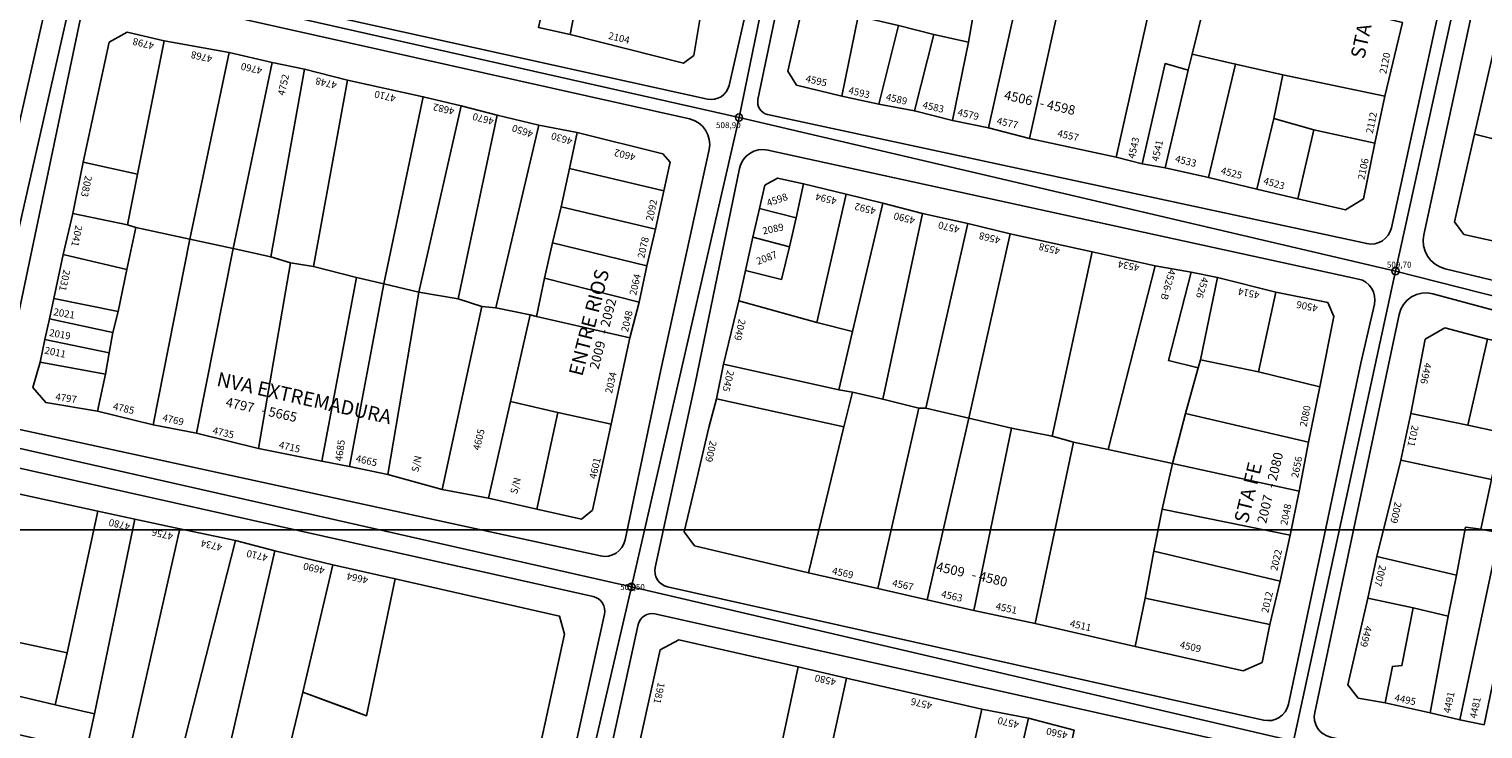
# Model space of a CAD drawing. Extents: x 338579 to 345922, y 6297400 to 6305232.
# Drawn here: x 342052 to 342359, y 6300358 to 6300506 of the extents above; entities that cross this region are included whole.
import ezdxf

# ---------------------------------------------------------------- set-up
doc = ezdxf.new("R2010")
doc.units = 0
doc.header["$MEASUREMENT"] = 0
doc.layers.get('0').update_dxf_attribs({"linetype": 'CONTINUOUS'})
for name, color, linetype in [('1010', 7, 'CONTINUOUS'), ('1400', 7, 'CONTINUOUS'), ('1500', 7, 'CONTINUOUS'), ('2000', 7, 'CONTINUOUS'), ('2510', 7, 'CONTINUOUS'), ('LIMITE_PREDIAL', 7, 'CONTINUOUS')]:
    doc.layers.add(name, color=color, linetype=linetype)

msp = doc.modelspace()

# ---------------------------------------------------------------- linework, layer by layer
at = {"color": 3}
for points in [[(341800, 6300400), (342700, 6300400), (342700, 6301000), (341800, 6301000), (341800, 6300400)], [(341800, 6299800), (342700, 6299800), (342700, 6300400), (341800, 6300400), (341800, 6299800)]]:
    msp.add_lwpolyline(points, dxfattribs=at)
at = {"color": 10}
for points in [[(342221.74, 6300584.95), (342201.67, 6300487.1)], [(342362.09, 6300553.69), (342340.26, 6300454.63)], [(342062.05, 6300518.61), (342039.54, 6300419.54)], [(342062.05, 6300518.61), (342201.67, 6300487.1)], [(342201.67, 6300487.1), (342178.96, 6300387.97)], [(342201.67, 6300487.1), (342340.26, 6300454.63)], [(342340.26, 6300454.63), (342318.74, 6300355.36)], [(342340.26, 6300454.63), (342443.93, 6300428.28), (342475.89, 6300420.16)], [(342039.54, 6300419.54), (342178.96, 6300387.97)], [(342178.96, 6300387.97), (342150.77, 6300266.45), (342148.71, 6300266.91)], [(342178.96, 6300387.97), (342318.74, 6300355.36)]]:
    msp.add_lwpolyline(points, dxfattribs=at)
at = {"layer": '1400', "color": 2}
for points in [[(342341.7, 6300507.2), (342338, 6300491.6), (342335.9, 6300481.7), (342333.5, 6300469.9), (342329.7, 6300467.6), (342319.6, 6300469.9), (342311, 6300472), (342300.8, 6300474.4), (342291.6, 6300476.5), (342286.8, 6300477.3), (342281.3, 6300478.7), (342263, 6300482.7), (342254.3, 6300484.9), (342246.7, 6300486.5), (342238.7, 6300488.5), (342231.2, 6300489.9), (342223.4, 6300491.6), (342213.8, 6300493.9), (342212, 6300496.9), (342215.2, 6300511.1)], [(342193.45, 6300508.2), (342192.15, 6300500.2), (342189.95, 6300498.6), (342166.05, 6300504.6), (342159.35, 6300506.1)], [(342113.6, 6300414.5), (342100.2, 6300417.2), (342087.1, 6300420.4), (342078, 6300422.2), (342066.2, 6300425.1), (342055.3, 6300426.9), (342052.6, 6300430.1), (342054.1, 6300435.4), (342055.1, 6300440.2), (342056.1, 6300444.6), (342057, 6300448.9), (342059, 6300458.2), (342061, 6300466.8), (342063.2, 6300477.7), (342068.7, 6300503), (342072.5, 6300505.1), (342080.3, 6300503.3), (342094, 6300500.8), (342103.1, 6300498.7), (342109.9, 6300497.3), (342119, 6300495), (342135, 6300491.5), (342143, 6300489.6), (342150.6, 6300487.6), (342159.4, 6300485.5), (342167.5, 6300483.9), (342185.6, 6300479.4), (342187.1, 6300477.7), (342185.8, 6300471.6), (342184, 6300463.5), (342182.2, 6300455.8), (342180.6, 6300448.1), (342178.6, 6300440.6), (342174.7, 6300422.3), (342170.7, 6300404.2), (342168.4, 6300402.3), (342159, 6300404.4), (342148.8, 6300406.7), (342139, 6300408.5), (342127.5, 6300411.7), (342119.4, 6300413.4), (342113.6, 6300414.5)], [(342361.3, 6300502.6), (342356.9, 6300483.6), (342352.7, 6300465.1), (342354.7, 6300462.4), (342373.2, 6300458.3)], [(342192.7, 6300410.5), (342190.1, 6300399.6), (342192.3, 6300396.6), (342216.3, 6300390.9), (342231, 6300387.6), (342241.4, 6300385.2), (342251.2, 6300383), (342264.2, 6300380.2), (342285.3, 6300375.4), (342308.1, 6300370.2), (342312.1, 6300372), (342313.7, 6300380), (342315.9, 6300389.2), (342318, 6300398.9), (342319.9, 6300408.2), (342321.9, 6300418.5), (342324.3, 6300430.2), (342327.2, 6300445.1), (342326, 6300448), (342315, 6300450.2), (342302.7, 6300453.3), (342297.1, 6300454.4), (342289.5, 6300455.8), (342276.2, 6300458.7), (342258.9, 6300462.5), (342250, 6300464.7), (342240.4, 6300466.8), (342232, 6300469), (342224.3, 6300470.9), (342215.3, 6300473.1), (342209.8, 6300474.3), (342207.1, 6300472.8), (342206, 6300467.9), (342204.6, 6300461.8), (342203, 6300454.8), (342201.6, 6300448.4), (342198.4, 6300435), (342196.9, 6300427.7), (342195.3, 6300421.6), (342192.7, 6300410.5)], [(342350.7, 6300442.65), (342346.5, 6300440.25), (342343.5, 6300424.55), (342341.4, 6300414.75), (342336.3, 6300394.35), (342334.4, 6300385.55), (342330.2, 6300367.25), (342332.4, 6300364.45), (342338.1, 6300363.45), (342347.6, 6300361.35), (342353.8, 6300359.85), (342359, 6300358.85)], [(342359.7, 6300440.25), (342350.7, 6300442.65)], [(342129.1, 6300389.65), (342115.9, 6300392.65), (342103.7, 6300395.55), (342095.4, 6300397.75), (342083.6, 6300400.25), (342074.1, 6300402.25), (342066.3, 6300403.95), (342048.6, 6300407.85)], [(342045.7, 6300305.95), (342052.8, 6300304.35), (342059, 6300302.95), (342073.1, 6300299.85), (342080.6, 6300298.15), (342089.4, 6300296.15), (342097.9, 6300294.35), (342107.1, 6300292.35), (342119.2, 6300289.85), (342129.7, 6300287.25), (342140.5, 6300284.85), (342145.1, 6300286.35), (342148.5, 6300302.95), (342151.2, 6300314.75), (342155.4, 6300334.35), (342156.2, 6300338.25), (342164.8, 6300377.95), (342163.8, 6300381.75), (342129.1, 6300389.65)], [(342272.45, 6300357.7), (342262.75, 6300360.2), (342252.95, 6300362.1), (342224.35, 6300368.7), (342214.15, 6300371.1), (342188.95, 6300376.8), (342185.05, 6300374.7), (342179.05, 6300347.7)]]:
    msp.add_lwpolyline(points, dxfattribs=at)
at = {"layer": '1500'}
for centre in [(342201.66, 6300487.1), (342340.25, 6300454.63), (342178.95, 6300387.97)]:
    msp.add_circle(centre, 0.759, dxfattribs=at)
at = {"layer": '2000', "color": 1}
for points in [[(342437.53, 6300434.23), (342350.75, 6300455.16), (342349.64, 6300455.55), (342348.63, 6300456.14), (342347.74, 6300456.91), (342347.03, 6300457.84), (342346.5, 6300458.89), (342346.19, 6300460.02), (342346.1, 6300461.19), (342346.24, 6300462.35), (342378.39, 6300611)], [(342217.99, 6300575.11), (342199.55, 6300493.88), (342199.32, 6300493.17), (342198.95, 6300492.52), (342198.46, 6300491.96), (342197.88, 6300491.5), (342197.21, 6300491.17), (342196.5, 6300490.97), (342195.75, 6300490.91), (342195.02, 6300491), (342071.05, 6300518.42)], [(342357.37, 6300546.26), (342339.4, 6300463.83), (342339.14, 6300463.01), (342338.72, 6300462.26), (342338.16, 6300461.61), (342337.49, 6300461.07), (342336.72, 6300460.68), (342335.89, 6300460.44), (342335.03, 6300460.37), (342334.18, 6300460.47), (342207.69, 6300487.74), (342207.19, 6300487.9), (342206.74, 6300488.15), (342206.35, 6300488.48), (342206.03, 6300488.89), (342205.79, 6300489.34), (342205.64, 6300489.84), (342205.6, 6300490.35), (342205.65, 6300490.87), (342222.87, 6300573.44)], [(342068.63, 6300514.25), (342191.19, 6300486.83), (342192.2, 6300486.49), (342193.14, 6300485.97), (342193.95, 6300485.27), (342194.61, 6300484.43), (342195.1, 6300483.47), (342195.38, 6300482.44), (342195.47, 6300481.37), (342195.34, 6300480.31), (342185.18, 6300433.84), (342177.62, 6300397.87)], [(342055.03, 6300509.4), (342036.82, 6300429.28), (342036.54, 6300428.43), (342036.09, 6300427.65), (342035.51, 6300426.97), (342034.8, 6300426.41), (342034, 6300426.01), (342033.13, 6300425.77), (342032.23, 6300425.7), (342031.34, 6300425.81), (341905.34, 6300453.87)], [(342177.62, 6300397.87), (342177.36, 6300397.05), (342176.94, 6300396.3), (342176.39, 6300395.64), (342175.71, 6300395.1), (342174.95, 6300394.71), (342174.12, 6300394.47), (342173.26, 6300394.4), (342172.4, 6300394.5), (342049.5, 6300421.29), (342048.64, 6300421.57), (342047.84, 6300422), (342047.15, 6300422.58), (342046.57, 6300423.28), (342046.14, 6300424.08), (342045.87, 6300424.94), (342045.77, 6300425.84), (342045.84, 6300426.74), (342046.9, 6300432.83), (342063.21, 6300510.76)], [(342201.75, 6300476.32), (342202.05, 6300477.27), (342202.52, 6300478.14), (342203.16, 6300478.91), (342203.94, 6300479.53), (342204.82, 6300479.99), (342205.78, 6300480.26), (342206.77, 6300480.34), (342207.76, 6300480.23), (342332.42, 6300452.99), (342333.25, 6300452.72), (342334.02, 6300452.29), (342334.68, 6300451.72), (342335.22, 6300451.03), (342335.61, 6300450.25), (342335.84, 6300449.4), (342335.91, 6300448.53), (342335.79, 6300447.66), (342332.91, 6300435.19), (342317.63, 6300363.16), (342317.37, 6300362.34), (342316.95, 6300361.58), (342316.39, 6300360.93), (342315.72, 6300360.4), (342314.96, 6300360.01), (342314.13, 6300359.77), (342313.27, 6300359.71), (342312.42, 6300359.81), (342186.58, 6300387.97), (342185.94, 6300388.18), (342185.35, 6300388.51), (342184.84, 6300388.95), (342184.42, 6300389.48), (342184.12, 6300390.09), (342183.93, 6300390.74), (342183.88, 6300391.41), (342183.96, 6300392.08), (342192.41, 6300430.95), (342201.75, 6300476.32)], [(342341.03, 6300445.5), (342341.39, 6300446.61), (342341.96, 6300447.62), (342342.72, 6300448.5), (342343.65, 6300449.2), (342344.7, 6300449.71), (342345.82, 6300449.99), (342346.98, 6300450.04), (342348.13, 6300449.85), (342401.16, 6300435.55)], [(342445.9, 6300330.01), (342326.55, 6300356.21), (342325.74, 6300356.48), (342324.99, 6300356.89), (342324.34, 6300357.45), (342323.81, 6300358.12), (342323.42, 6300358.88), (342323.18, 6300359.71), (342323.11, 6300360.56), (342323.2, 6300361.41), (342341.03, 6300445.5)], [(342046.3, 6300413.81), (342170.87, 6300385.93)], [(342170.87, 6300385.93), (342171.45, 6300385.73), (342171.99, 6300385.43), (342172.46, 6300385.03), (342172.84, 6300384.54), (342173.12, 6300383.99), (342173.28, 6300383.4), (342173.33, 6300382.78), (342173.26, 6300382.17), (342149.93, 6300276.41), (342149.65, 6300275.57), (342149.22, 6300274.79), (342148.64, 6300274.11), (342147.94, 6300273.56), (342147.15, 6300273.16), (342146.29, 6300272.92), (342145.4, 6300272.85), (342144.52, 6300272.95), (342020.61, 6300300.1)], [(342183.9, 6300382.24), (342183.32, 6300382.31), (342182.75, 6300382.27), (342182.19, 6300382.12), (342181.68, 6300381.86), (342181.22, 6300381.5), (342180.85, 6300381.06), (342180.57, 6300380.56), (342180.39, 6300380.01), (342156.99, 6300273.31)], [(342310.09, 6300354.04), (342183.9, 6300382.24)]]:
    msp.add_lwpolyline(points, dxfattribs=at)
at = {"layer": 'LIMITE_PREDIAL', "color": 4}
for points in [[(342166.05, 6300504.6), (342167.85, 6300514.2), (342169.55, 6300523.7), (342163.55, 6300524.8), (342159.35, 6300506.1), (342166.05, 6300504.6)], [(342246.7, 6300486.5), (342250.1, 6300503), (342251.5, 6300511.1), (342253, 6300518), (342254.7, 6300525.3), (342262.9, 6300523.4), (342254.3, 6300484.9), (342246.7, 6300486.5)], [(342254.3, 6300484.9), (342262.9, 6300523.4), (342267.7, 6300522.1), (342271.5, 6300521.1), (342263, 6300482.7), (342254.3, 6300484.9)], [(342263, 6300482.7), (342271.5, 6300521.1), (342272, 6300522.2), (342281.7, 6300520.5), (342290.2, 6300518.6), (342281.3, 6300478.7), (342263, 6300482.7)], [(342216.9, 6300518.8), (342251.5, 6300511.1), (342250.1, 6300503), (342242.8, 6300504.6), (342235.3, 6300506.5), (342226.8, 6300508.5), (342215.2, 6300511.1), (342216.9, 6300518.8)], [(342281.3, 6300478.7), (342290.2, 6300518.6), (342301.3, 6300516.5), (342297.3, 6300500.5), (342296.5, 6300497.1), (342291.6, 6300498.5), (342286.8, 6300477.3), (342281.3, 6300478.7)], [(342193.45, 6300508.2), (342167.85, 6300514.2), (342166.05, 6300504.6), (342189.95, 6300498.6), (342192.15, 6300500.2), (342193.45, 6300508.2)], [(342341.7, 6300507.2), (342313.3, 6300514), (342301.3, 6300516.5), (342297.3, 6300500.5), (342306.5, 6300498.4), (342316.5, 6300496.1), (342338, 6300491.6), (342341.7, 6300507.2)], [(342213.8, 6300493.9), (342212, 6300496.9), (342215.2, 6300511.1), (342226.8, 6300508.5), (342223.4, 6300491.6), (342213.8, 6300493.9)], [(342223.4, 6300491.6), (342226.8, 6300508.5), (342235.3, 6300506.5), (342231.2, 6300489.9), (342223.4, 6300491.6)], [(342080.3, 6300503.3), (342074.7, 6300475.1), (342063.2, 6300477.7), (342068.7, 6300503), (342072.5, 6300505.1), (342080.3, 6300503.3)], [(342231.2, 6300489.9), (342235.3, 6300506.5), (342242.8, 6300504.6), (342238.7, 6300488.5), (342231.2, 6300489.9)], [(342085.7, 6300461.4), (342074.3, 6300463.9), (342072.6, 6300464.4), (342074.7, 6300475.1), (342080.3, 6300503.3), (342094, 6300500.8), (342085.7, 6300461.4)], [(342238.7, 6300488.5), (342242.8, 6300504.6), (342250.1, 6300503), (342246.7, 6300486.5), (342238.7, 6300488.5)], [(342361.3, 6300502.6), (342390.6, 6300495.4), (342386.5, 6300477.2), (342377.2, 6300478.5), (342356.9, 6300483.6), (342361.3, 6300502.6)], [(342094.9, 6300459.4), (342085.7, 6300461.4), (342094, 6300500.8), (342103.1, 6300498.7), (342094.9, 6300459.4)], [(342103.1, 6300498.7), (342109.9, 6300497.3), (342102.8, 6300457.7), (342094.9, 6300459.4), (342103.1, 6300498.7)], [(342291.6, 6300476.5), (342296.5, 6300497.1), (342297.3, 6300500.5), (342306.5, 6300498.4), (342300.8, 6300474.4), (342291.6, 6300476.5)], [(342109.9, 6300497.3), (342102.8, 6300457.7), (342107, 6300456.4), (342111.8, 6300455.6), (342119, 6300495), (342109.9, 6300497.3)], [(342286.8, 6300477.3), (342291.6, 6300498.5), (342296.5, 6300497.1), (342291.6, 6300476.5), (342286.8, 6300477.3)], [(342300.8, 6300474.4), (342306.5, 6300498.4), (342316.5, 6300496.1), (342314.6, 6300486.9), (342311, 6300472), (342300.8, 6300474.4)], [(342338, 6300491.6), (342316.5, 6300496.1), (342314.6, 6300486.9), (342323, 6300484.5), (342335.9, 6300481.7), (342338, 6300491.6)], [(342119, 6300495), (342111.8, 6300455.6), (342120.9, 6300453.3), (342126.7, 6300452), (342135, 6300491.5), (342119, 6300495)], [(342135, 6300491.5), (342126.7, 6300452), (342134.1, 6300450.2), (342143, 6300489.6), (342135, 6300491.5)], [(342143, 6300489.6), (342134.1, 6300450.2), (342142.4, 6300448.8), (342150.6, 6300487.6), (342143, 6300489.6)], [(342150.6, 6300487.6), (342142.4, 6300448.8), (342147.4, 6300447.2), (342150.3, 6300446.9), (342159.4, 6300485.5), (342150.6, 6300487.6)], [(342311, 6300472), (342314.6, 6300486.9), (342323, 6300484.5), (342319.6, 6300469.9), (342311, 6300472)], [(342159.4, 6300485.5), (342150.3, 6300446.9), (342157.6, 6300445.4), (342158.9, 6300445.1), (342160.6, 6300453.2), (342162.3, 6300460.6), (342164.1, 6300468.2), (342165.9, 6300476.3), (342167.5, 6300483.9), (342159.4, 6300485.5)], [(342187.1, 6300477.7), (342185.6, 6300479.4), (342167.5, 6300483.9), (342165.9, 6300476.3), (342185.8, 6300471.6), (342187.1, 6300477.7)], [(342335.9, 6300481.7), (342323, 6300484.5), (342319.6, 6300469.9), (342329.7, 6300467.6), (342333.5, 6300469.9), (342335.9, 6300481.7)], [(342354.7, 6300462.4), (342352.7, 6300465.1), (342356.9, 6300483.6), (342377.2, 6300478.5), (342373.2, 6300458.3), (342354.7, 6300462.4)], [(342063.2, 6300477.7), (342074.7, 6300475.1), (342072.6, 6300464.4), (342061, 6300466.8), (342063.2, 6300477.7)], [(342185.8, 6300471.6), (342165.9, 6300476.3), (342164.1, 6300468.2), (342184, 6300463.5), (342185.8, 6300471.6)], [(342215.3, 6300473.1), (342213.7, 6300465.9), (342206, 6300467.9), (342207.1, 6300472.8), (342209.8, 6300474.3), (342215.3, 6300473.1)], [(342224.3, 6300470.9), (342218.1, 6300443.8), (342201.6, 6300448.4), (342203, 6300454.8), (342210.6, 6300452.9), (342212.3, 6300459.8), (342213.7, 6300465.9), (342215.3, 6300473.1), (342224.3, 6300470.9)], [(342184, 6300463.5), (342164.1, 6300468.2), (342162.3, 6300460.6), (342182.2, 6300455.8), (342184, 6300463.5)], [(342206, 6300467.9), (342213.7, 6300465.9), (342212.3, 6300459.8), (342204.6, 6300461.8), (342206, 6300467.9)], [(342224.3, 6300470.9), (342218.1, 6300443.8), (342225.6, 6300441.9), (342232, 6300469), (342224.3, 6300470.9)], [(342232, 6300469), (342225.6, 6300441.9), (342222.7, 6300429.6), (342225.6, 6300429.1), (342232, 6300427.6), (342240.4, 6300466.8), (342232, 6300469)], [(342059, 6300458.2), (342061, 6300466.8), (342072.6, 6300464.4), (342074.3, 6300463.9), (342072.4, 6300455), (342059, 6300458.2)], [(342240.4, 6300466.8), (342232, 6300427.6), (342239.6, 6300425.7), (342241.1, 6300425.7), (342250, 6300464.7), (342240.4, 6300466.8)], [(342078, 6300422.2), (342066.2, 6300425.1), (342067.9, 6300432.9), (342068.7, 6300437.4), (342069.5, 6300441.7), (342070.6, 6300446.1), (342072.4, 6300455), (342074.3, 6300463.9), (342085.7, 6300461.4), (342078, 6300422.2)], [(342204.6, 6300461.8), (342212.3, 6300459.8), (342210.6, 6300452.9), (342203, 6300454.8), (342204.6, 6300461.8)], [(342250, 6300464.7), (342241.1, 6300425.7), (342250.2, 6300423.6), (342258.9, 6300462.5), (342250, 6300464.7)], [(342258.9, 6300462.5), (342250.2, 6300423.6), (342259.2, 6300421.5), (342267.8, 6300419.8), (342276.2, 6300458.7), (342258.9, 6300462.5)], [(342087.1, 6300420.4), (342078, 6300422.2), (342085.7, 6300461.4), (342094.9, 6300459.4), (342087.1, 6300420.4)], [(342087.1, 6300420.4), (342100.2, 6300417.2), (342107, 6300456.4), (342102.8, 6300457.7), (342094.9, 6300459.4), (342087.1, 6300420.4)], [(342182.2, 6300455.8), (342162.3, 6300460.6), (342160.6, 6300453.2), (342180.6, 6300448.1), (342182.2, 6300455.8)], [(342276.2, 6300458.7), (342267.8, 6300419.8), (342272.3, 6300418.5), (342279.6, 6300417), (342289.5, 6300455.8), (342276.2, 6300458.7)], [(342057, 6300448.9), (342059, 6300458.2), (342072.4, 6300455), (342070.6, 6300446.1), (342057, 6300448.9)], [(342100.2, 6300417.2), (342107, 6300456.4), (342111.8, 6300455.6), (342120.9, 6300453.3), (342113.6, 6300414.5), (342100.2, 6300417.2)], [(342289.5, 6300455.8), (342279.6, 6300417), (342293.2, 6300414), (342295.9, 6300424.6), (342298.6, 6300434.2), (342292.3, 6300435.8), (342297.1, 6300454.4), (342289.5, 6300455.8)], [(342113.6, 6300414.5), (342120.9, 6300453.3), (342126.7, 6300452), (342119.4, 6300413.4), (342113.6, 6300414.5)], [(342180.6, 6300448.1), (342160.6, 6300453.2), (342158.9, 6300445.1), (342178.6, 6300440.6), (342180.6, 6300448.1)], [(342297.1, 6300454.4), (342292.3, 6300435.8), (342298.6, 6300434.2), (342299.1, 6300435.9), (342302.7, 6300453.3), (342297.1, 6300454.4)], [(342302.7, 6300453.3), (342299.1, 6300435.9), (342311.3, 6300433.4), (342315, 6300450.2), (342302.7, 6300453.3)], [(342119.4, 6300413.4), (342126.7, 6300452), (342134.1, 6300450.2), (342127.5, 6300411.7), (342119.4, 6300413.4)], [(342127.5, 6300411.7), (342134.1, 6300450.2), (342142.4, 6300448.8), (342147.4, 6300447.2), (342139, 6300408.5), (342127.5, 6300411.7)], [(342315, 6300450.2), (342311.3, 6300433.4), (342324.3, 6300430.2), (342327.2, 6300445.1), (342326, 6300448), (342315, 6300450.2)], [(342056.1, 6300444.6), (342057, 6300448.9), (342070.6, 6300446.1), (342069.5, 6300441.7), (342056.1, 6300444.6)], [(342139, 6300408.5), (342147.4, 6300447.2), (342150.3, 6300446.9), (342157.6, 6300445.4), (342153.4, 6300427.1), (342148.8, 6300406.7), (342139, 6300408.5)], [(342201.6, 6300448.4), (342218.1, 6300443.8), (342225.6, 6300441.9), (342222.7, 6300429.6), (342198.4, 6300435), (342201.6, 6300448.4)], [(342055.1, 6300440.2), (342056.1, 6300444.6), (342069.5, 6300441.7), (342068.7, 6300437.4), (342055.1, 6300440.2)], [(342178.6, 6300440.6), (342158.9, 6300445.1), (342157.6, 6300445.4), (342153.4, 6300427.1), (342163.4, 6300424.8), (342174.7, 6300422.3), (342178.6, 6300440.6)], [(342350.7, 6300442.65), (342346.5, 6300440.25), (342343.5, 6300424.55), (342355.5, 6300422.15), (342359.7, 6300440.25), (342350.7, 6300442.65)], [(342359.7, 6300440.25), (342355.5, 6300422.15), (342362.6, 6300420.55), (342367.1, 6300438.85), (342359.7, 6300440.25)], [(342054.1, 6300435.4), (342055.1, 6300440.2), (342068.7, 6300437.4), (342067.9, 6300432.9), (342054.1, 6300435.4)], [(342367.1, 6300438.85), (342362.6, 6300420.55), (342360.5, 6300410.65), (342358.3, 6300400.15), (342362.2, 6300399.35), (342367.1, 6300398.35), (342373.7, 6300396.95), (342381.7, 6300435.65), (342367.1, 6300438.85)], [(342067.9, 6300432.9), (342066.2, 6300425.1), (342055.3, 6300426.9), (342052.6, 6300430.1), (342054.1, 6300435.4), (342067.9, 6300432.9)], [(342198.4, 6300435), (342222.7, 6300429.6), (342225.6, 6300429.1), (342223.8, 6300421.8), (342196.9, 6300427.7), (342198.4, 6300435)], [(342324.3, 6300430.2), (342311.3, 6300433.4), (342299.1, 6300435.9), (342298.6, 6300434.2), (342295.9, 6300424.6), (342321.9, 6300418.5), (342324.3, 6300430.2)], [(342231, 6300387.6), (342239.6, 6300425.7), (342232, 6300427.6), (342225.6, 6300429.1), (342223.8, 6300421.8), (342216.3, 6300390.9), (342231, 6300387.6)], [(342148.8, 6300406.7), (342153.4, 6300427.1), (342163.4, 6300424.8), (342159, 6300404.4), (342148.8, 6300406.7)], [(342192.3, 6300396.6), (342216.3, 6300390.9), (342223.8, 6300421.8), (342196.9, 6300427.7), (342195.3, 6300421.6), (342192.7, 6300410.5), (342190.1, 6300399.6), (342192.3, 6300396.6)], [(342231, 6300387.6), (342239.6, 6300425.7), (342241.1, 6300425.7), (342250.2, 6300423.6), (342241.4, 6300385.2), (342231, 6300387.6)], [(342159, 6300404.4), (342163.4, 6300424.8), (342174.7, 6300422.3), (342170.7, 6300404.2), (342168.4, 6300402.3), (342159, 6300404.4)], [(342251.2, 6300383), (342259.2, 6300421.5), (342250.2, 6300423.6), (342241.4, 6300385.2), (342251.2, 6300383)], [(342321.9, 6300418.5), (342295.9, 6300424.6), (342293.2, 6300414), (342319.9, 6300408.2), (342321.9, 6300418.5)], [(342343.5, 6300424.55), (342355.5, 6300422.15), (342362.6, 6300420.55), (342360.5, 6300410.65), (342341.4, 6300414.75), (342343.5, 6300424.55)], [(342251.2, 6300383), (342259.2, 6300421.5), (342267.8, 6300419.8), (342272.3, 6300418.5), (342264.2, 6300380.2), (342251.2, 6300383)], [(342285.3, 6300375.4), (342287.4, 6300385.6), (342289.2, 6300395.5), (342291, 6300404.4), (342293.2, 6300414), (342279.6, 6300417), (342272.3, 6300418.5), (342264.2, 6300380.2), (342285.3, 6300375.4)], [(342319.9, 6300408.2), (342293.2, 6300414), (342291, 6300404.4), (342318, 6300398.9), (342319.9, 6300408.2)], [(342336.3, 6300394.35), (342353.1, 6300390.45), (342355, 6300400.55), (342358.3, 6300400.15), (342360.5, 6300410.65), (342341.4, 6300414.75), (342336.3, 6300394.35)], [(342059.8, 6300374.05), (342066.3, 6300403.95), (342048.6, 6300407.85), (342045.9, 6300406.45), (342039.8, 6300378.35), (342059.8, 6300374.05)], [(342065.6, 6300361.15), (342074.1, 6300402.25), (342066.3, 6300403.95), (342059.8, 6300374.05), (342057.3, 6300363.05), (342065.6, 6300361.15)], [(342315.9, 6300389.2), (342289.2, 6300395.5), (342291, 6300404.4), (342318, 6300398.9), (342315.9, 6300389.2)], [(342072.6, 6300351.45), (342083.6, 6300400.25), (342074.1, 6300402.25), (342065.6, 6300361.15), (342063.9, 6300353.45), (342070.2, 6300351.95), (342072.6, 6300351.45)], [(342347.6, 6300361.35), (342351.4, 6300381.75), (342353.1, 6300390.45), (342355, 6300400.55), (342358.3, 6300400.15), (342362.2, 6300399.35), (342353.8, 6300359.85), (342347.6, 6300361.35)], [(342083, 6300349.15), (342095.4, 6300397.75), (342083.6, 6300400.25), (342072.6, 6300351.45), (342083, 6300349.15)], [(342092.4, 6300346.85), (342103.7, 6300395.55), (342095.4, 6300397.75), (342083, 6300349.15), (342084.6, 6300348.75), (342090.9, 6300347.25), (342092.4, 6300346.85)], [(342359, 6300358.85), (342367.1, 6300398.35), (342362.2, 6300399.35), (342353.8, 6300359.85), (342359, 6300358.85)], [(342104.4, 6300344.15), (342109.6, 6300365.75), (342115.9, 6300392.65), (342103.7, 6300395.55), (342092.4, 6300346.85), (342104.4, 6300344.15)], [(342313.7, 6300380), (342287.4, 6300385.6), (342289.2, 6300395.5), (342315.9, 6300389.2), (342313.7, 6300380)], [(342334.4, 6300385.55), (342344, 6300383.55), (342351.4, 6300381.75), (342353.1, 6300390.45), (342336.3, 6300394.35), (342334.4, 6300385.55)], [(342129.1, 6300389.65), (342123, 6300360.75), (342119.38, 6300362.1), (342109.6, 6300365.75), (342115.9, 6300392.65), (342129.1, 6300389.65)], [(342148.5, 6300302.95), (342151.2, 6300314.75), (342155.4, 6300334.35), (342156.2, 6300338.25), (342164.8, 6300377.95), (342163.8, 6300381.75), (342129.1, 6300389.65), (342123, 6300360.75), (342109.6, 6300365.75), (342104.4, 6300344.15), (342092.4, 6300346.85), (342090.9, 6300347.25), (342080.6, 6300298.15), (342089.4, 6300296.15), (342094, 6300315.25), (342102.3, 6300313.45), (342112, 6300311.25), (342123.2, 6300308.75), (342134, 6300306.45), (342148.5, 6300302.95)], [(342308.1, 6300370.2), (342312.1, 6300372), (342313.7, 6300380), (342287.4, 6300385.6), (342285.3, 6300375.4), (342308.1, 6300370.2)], [(342332.4, 6300364.45), (342330.2, 6300367.25), (342334.4, 6300385.55), (342344, 6300383.55), (342341.6, 6300371.35), (342339.6, 6300371.15), (342338.1, 6300363.45), (342332.4, 6300364.45)], [(342347.6, 6300361.35), (342351.4, 6300381.75), (342344, 6300383.55), (342341.6, 6300371.35), (342339.6, 6300371.15), (342338.1, 6300363.45), (342347.6, 6300361.35)], [(342057.3, 6300363.05), (342059.8, 6300374.05), (342039.8, 6300378.35), (342037.4, 6300367.75), (342057.3, 6300363.05)], [(342185.05, 6300374.7), (342188.95, 6300376.8), (342214.15, 6300371.1), (342207.75, 6300341.1), (342197.35, 6300343.3), (342179.05, 6300347.7), (342185.05, 6300374.7)], [(342224.35, 6300368.7), (342213.75, 6300320.2), (342203.75, 6300322), (342205.65, 6300331.5), (342207.75, 6300341.1), (342214.15, 6300371.1), (342224.35, 6300368.7)], [(342063.9, 6300353.45), (342065.6, 6300361.15), (342057.3, 6300363.05), (342037.4, 6300367.75), (342035.8, 6300359.85), (342042.8, 6300358.25), (342049.5, 6300356.75), (342056.5, 6300355.15), (342063.9, 6300353.45)], [(342252.95, 6300362.1), (342242.05, 6300313.4), (342223.45, 6300317.9), (342213.75, 6300320.2), (342224.35, 6300368.7), (342252.95, 6300362.1)], [(342252.95, 6300362.1), (342242.05, 6300313.4), (342251.95, 6300311.3), (342253.55, 6300320.6), (342262.75, 6300360.2), (342252.95, 6300362.1)], [(342272.45, 6300357.7), (342266.15, 6300328.7), (342263.95, 6300318.5), (342253.55, 6300320.6), (342262.75, 6300360.2), (342272.45, 6300357.7)]]:
    msp.add_lwpolyline(points, dxfattribs=at)

# ---------------------------------------------------------------- texts
at = {"color": 10}
for s, rotation, p in [('STA FE', 77.5785, (342333.66, 6300499.34)), ('ENTRE RIOS', 75.5731, (342168.57, 6300432.3)), ('NVA EXTREMADURA', 347.4416, (342091.21, 6300430.47)), ('STA FE', 76.318, (342309.05, 6300401.23))]:
    msp.add_text(s, height=3, rotation=rotation, dxfattribs=at).set_placement(p)
at = {"color": 1}
for s, p in [('508,90', (342196.81, 6300484.86)), ('509,70', (342338.43, 6300455.39)), ('509,50', (342176.57, 6300387.3))]:
    msp.add_text(s, height=1.25, dxfattribs=at).set_placement(p)
at = {"layer": '1010', "color": 10}
for s, rotation, p in [('4506', 347.2697, (342257.47, 6300490.96)), (' - 4598', 347.2697, (342264.37, 6300489.4)), (' - 2092', 75.5731, (342173.75, 6300440.61)), ('2009', 75.5731, (342171.99, 6300433.76)), ('4797', 347.4416, (342093.16, 6300426.08)), (' - 5665', 347.4416, (342100.07, 6300424.54)), (' - 2080', 76.318, (342314.62, 6300408.11)), ('2007', 76.318, (342312.94, 6300401.23)), ('4509', 347.1551, (342243.14, 6300391.36)), (' - 4580', 347.1551, (342250.04, 6300389.79))]:
    msp.add_text(s, height=2, rotation=rotation, dxfattribs=at).set_placement(p)
at = {"layer": '2510', "color": 4}
for s, rotation, p in [('2104', 346.4103, (342173.96, 6300503.72)), ('4798', 167.2464, (342078.29, 6300502.94)), ('4768', 167.2464, (342090.59, 6300500.16)), ('4760', 167.2464, (342101.13, 6300497.69)), ('2120', 78.3233, (342338.29, 6300496.2)), ('4752', 77.3493, (342105.71, 6300491.62)), ('4748', 167.2464, (342116.87, 6300494.6)), ('4595', 346.8686, (342215.61, 6300494.65)), ('4710', 167.2464, (342129.32, 6300491.83)), ('4593', 346.8686, (342224.66, 6300492.16)), ('4682', 167.2464, (342141.71, 6300489.1)), ('4589', 346.8686, (342232.55, 6300490.79)), ('4583', 346.8686, (342240.3, 6300489.1)), ('4670', 165.3556, (342150.04, 6300486.95)), ('4579', 346.8686, (342247.69, 6300487.56)), ('4577', 346.8686, (342255.97, 6300485.74)), ('2112', 78.3233, (342335.45, 6300483.62)), ('4650', 161.5741, (342158.35, 6300484.23)), ('4630', 163.5222, (342166.63, 6300482.72)), ('4557', 346.8686, (342268.77, 6300483.1)), ('4602', 165.9859, (342179.94, 6300479.38)), ('4543', 77.0055, (342285.19, 6300478.31)), ('4541', 77.0055, (342290.19, 6300477.7)), ('4533', 345.4362, (342293.61, 6300477.75)), ('2106', 78.3233, (342333.7, 6300473.86)), ('2083', 258.1748, (342063.64, 6300474.94)), ('4525', 345.4362, (342303.25, 6300475.23)), ('4523', 344.0612, (342312.24, 6300473.09)), ('4598', 19.0222, (342207.81, 6300468.28)), ('4594', 166.3869, (342222.43, 6300470.12)), ('2092', 77.3493, (342183.43, 6300465.16)), ('4592', 166.3869, (342230.68, 6300468.04)), ('4590', 166.3869, (342238.95, 6300466.03)), ('4570', 166.3869, (342248.34, 6300464.12)), ('2041', 258.1748, (342061.61, 6300464.46)), ('2078', 77.3493, (342181.66, 6300457.25)), ('2089', 11.9748, (342206.78, 6300462.37)), ('4568', 166.3869, (342256.97, 6300461.85)), ('2087', 21.0276, (342205.65, 6300455.95)), ('4558', 166.3869, (342269.58, 6300459.56)), ('4534', 168.7934, (342286.29, 6300456.05)), ('2031', 257.3153, (342059.08, 6300455.08)), ('2064', 77.3493, (342179.96, 6300449.44)), ('4526-B', 254.4506, (342292.42, 6300455.18)), ('4526', 253.8203, (342299.38, 6300453.54)), ('4514', 168.7934, (342311.65, 6300450.27)), ('2021', 350.0199, (342056.84, 6300445.37)), ('4506', 168.7934, (342323.96, 6300447.51)), ('2048', 77.3493, (342178.22, 6300441.7)), ('2049', 256.6278, (342201.65, 6300444.62)), ('2019', 350.0199, (342055.94, 6300440.97)), ('2011', 348.0146, (342054.94, 6300437.27)), ('4496', 257.8883, (342346.41, 6300435.44)), ('2034', 77.3493, (342174.84, 6300428.71)), ('2045', 256.6278, (342199.2, 6300433.81)), ('4797', 351.7961, (342057.26, 6300427.42)), ('4785', 346.9832, (342069.39, 6300425.45)), ('2080', 78.4379, (342321.47, 6300421.66)), ('4769', 346.9832, (342079.83, 6300423.04)), ('2011', 257.8883, (342343.71, 6300422.19)), ('4735', 346.9832, (342090.43, 6300420.32)), ('4685', 81.9903, (342117.86, 6300414.43)), ('4605', 75.9742, (342146.9, 6300416.7)), ('2009', 256.857, (342195.54, 6300418.95)), ('4715', 346.9832, (342104.41, 6300417.3)), ('4665', 346.9832, (342120.64, 6300414.42)), ('S/N', 77.9796, (342133.95, 6300412.08)), ('4601', 77.0055, (342171.48, 6300410.64)), ('2656', 78.4379, (342319.68, 6300410.89)), ('S/N', 75.9742, (342154.79, 6300407.46)), ('2048', 78.4379, (342317.39, 6300400.88)), ('2009', 257.8883, (342340.1, 6300406)), ('4780', 167.3037, (342073.24, 6300401.36)), ('4756', 167.3037, (342082.31, 6300399.32)), ('4734', 167.3037, (342092.67, 6300396.98)), ('4710', 167.3037, (342102.33, 6300394.81)), ('2022', 76.8336, (342315.28, 6300391.25)), ('4690', 167.3037, (342114.31, 6300392.11)), ('4569', 347.327, (342221.2, 6300390.68)), ('2007', 255.8257, (342336.87, 6300392.67)), ('4664', 167.3037, (342123.48, 6300390.04)), ('4567', 347.327, (342233.89, 6300388.14)), ('4563', 347.327, (342244.23, 6300385.79)), ('2012', 76.8336, (342313.37, 6300382.35)), ('4551', 347.327, (342255.73, 6300383.22)), ('4511', 347.327, (342271.4, 6300379.57)), ('4499', 255.8257, (342333.86, 6300379.88)), ('4509', 347.327, (342294.59, 6300375.08)), ('1981', 257.831, (342184.57, 6300367.9)), ('4580', 167.5902, (342222.28, 6300368.52)), ('4576', 167.5902, (342242.55, 6300363.57)), ('4495', 347.6135, (342339.93, 6300363.9)), ('4491', 77.9796, (342351.81, 6300361.19)), ('4481', 77.9796, (342357.34, 6300360.07)), ('4570', 167.5902, (342260.88, 6300359.54)), ('4560', 167.5902, (342271.15, 6300357.29))]:
    msp.add_text(s, height=1.5, rotation=rotation, dxfattribs=at).set_placement(p)

doc.saveas('drawing.dxf')
